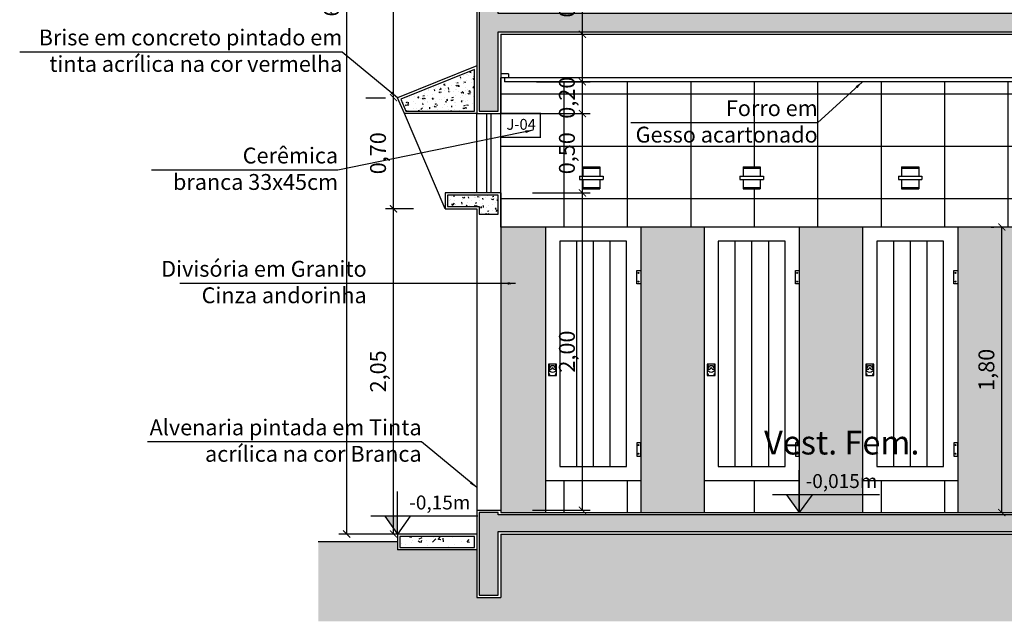
# Model space of a CAD drawing. Units: millimetres. Extents: x -32191 to -30893, y 42429 to 42681.
# Drawn here: x -31750 to -31744, y 42671 to 42675 of the extents above; entities that cross this region are included whole.
import ezdxf

# ---------------------------------------------------------------- set-up
doc = ezdxf.new("R2010")
doc.units = ezdxf.units.MM
doc.header["$LTSCALE"] = 3.5
doc.layers.get('DefPoints').update_dxf_attribs({"color": 31, "lineweight": 20})
for name, color, linetype in [('2- Vista 1', 1, 'Continuous'), ('2- Vista 2', 7, 'Continuous'), ('2- Vista 3', 8, 'Continuous'), ('7- Terreno', 6, 'Continuous'), ('8- Símbolo', 7, 'Continuous'), ('8- Texto', 7, 'Continuous'), ('AR-HTC-PISOS', 254, 'Continuous')]:
    doc.layers.add(name, color=color, linetype=linetype)
doc.styles.add('A16-E50', font='arial.ttf', dxfattribs={"height": 0.08})
doc.styles.add('AREA', font='verdana.ttf', dxfattribs={"height": 0.12})
doc.styles.add('ESC-50-A20', font='arial.ttf', dxfattribs={"height": 0.1})
doc.styles.add('FNDE Texto Cota 0025', font='verdana.ttf', dxfattribs={"height": 0.04})
doc.styles.add('TECHNICBOLD', font='stylu.ttf')
doc.dimstyles.new('1_75', dxfattribs={"dimtxt": 0.1, "dimasz": 0.045, "dimexe": 0.05, "dimexo": 0.2, "dimgap": 0.025, "dimtad": 1, "dimzin": 1, "dimtxsty": 'TECHNICBOLD', "dimblk": 'ARCHTICK', "dimcen": 0.05, "dimclrd": 10, "dimclre": 10, "dimazin": 0, "dimtfac": 1, "dimtmove": 0, "dimatfit": 3, "dimldrblk": 'ARCHTICK', "dimfxl": 0.1, "dimarcsym": 0})
doc.dimstyles.new('FNDE 1-0025', dxfattribs={"dimscale": 5, "dimtxt": 0.04, "dimasz": 0.01, "dimexe": 0.15, "dimexo": 0.15, "dimgap": 0.005, "dimtad": 1, "dimzin": 1, "dimdsep": 46, "dimtxsty": 'FNDE Texto Cota 0025', "dimblk": 'tic', "dimcen": 0.015, "dimdle": 0.15, "dimse1": 1, "dimse2": 1, "dimclrd": 251, "dimclre": 251, "dimclrt": 256, "dimaunit": 1, "dimadec": 3, "dimazin": 0, "dimtfac": 1, "dimtix": 1, "dimtmove": 2, "dimatfit": 3, "dimfxl": 0.15, "dimtvp": 1, "dimtolj": 1, "dimtzin": 0, "dimarcsym": 0})
pattern_1 = [(50, (-380.69308, 142.65877), (0.182184669, -0.01593908554), [0.01905, -0.20955]), (355, (-380.69308, 142.65877), (-0.0352434214, 0.19105684524), [0.01524, -0.1676405842]), (100.4514447, (-380.6779, 142.65744), (0.1469412471, 0.1751177519), [0.0161900088, -0.1780902446]), (46.1842, (-380.69308, 142.70957), (0.2710790409, -0.0420423279), [0.028575, -0.314325]), (96.6355576, (-380.6705, 142.70607), (0.237404134, 0.2474261246), [0.0242850231, -0.2671356082]), (351.1841512, (-380.69308, 142.70957), (0.237404134, 0.2474261246), [0.022859967, -0.2514597319]), (21, (-380.66768, 142.69687), (0.15161439127, -0.1022651982), [0.01905, -0.20955]), (326, (-380.66768, 142.69687), (0.06180202835, 0.1841879661), [0.01524, -0.16764]), (71.451445, (-380.65504, 142.68835), (0.2134164193, 0.0819227689), [0.0161900088, -0.1780899376]), (37.5, (-380.69308, 142.65877), (0.00308860325, 0.08455503887), [0, -0.165608, 0, -0.17018, 0, -0.168275]), (7.5, (-380.69308, 142.65877), (0.06681966251, 0.10018057482), [0, -0.097028, 0, -0.161798, 0, -0.064135]), (327.5, (-380.74972, 142.65877), (0.13559059517, -0.00572874399), [0, -0.0635, 0, -0.19812, 0, -0.26289]), (317.5, (-380.77512, 142.65877), (0.14812918139, 0.02542649103), [0, -0.08255, 0, -0.131572, 0, -0.18669])]
pattern_2 = [(50, (-380.69308, 142.45877), (0.0910923345, -0.00796954277), [0.009525, -0.104775]), (355, (-380.69308, 142.45877), (-0.01762171071, 0.09552842262), [0.00762, -0.08382029209]), (100.4514447, (-380.68549, 142.45811), (0.07347062355, 0.08755887596), [0.0080950044, -0.0890451223]), (46.1842, (-380.69308, 142.48417), (0.13553952045, -0.02102116397), [0.0142875, -0.1571625]), (96.6355576, (-380.68178, 142.48242), (0.11870206703, 0.1237130623), [0.01214251157, -0.13356780408]), (351.18415117, (-380.69308, 142.48417), (0.11870206703, 0.1237130623), [0.01142998354, -0.12572986596]), (21, (-380.68038, 142.47782), (0.07580719563, -0.05113259909), [0.009525, -0.104775]), (326, (-380.68038, 142.47782), (0.03090101417, 0.09209398306), [0.00762, -0.08382]), (71.451445, (-380.67406, 142.47356), (0.10670820964, 0.04096138444), [0.0080950044, -0.0890449688]), (37.5, (-380.693077, 142.458772), (0.001544301625, 0.042277519437), [0, -0.082804, 0, -0.08509, 0, -0.0841375]), (7.5, (-380.693077, 142.45877), (0.033409831255, 0.05009028741), [0, -0.048514, 0, -0.080899, 0, -0.0320675]), (327.5, (-380.721398, 142.458772), (0.067795297583, -0.002864371996), [0, -0.03175, 0, -0.09906, 0, -0.131445]), (317.5, (-380.7341, 142.45877), (0.07406459069, 0.01271324552), [0, -0.041275, 0, -0.065786, 0, -0.093345])]

# ---------------------------------------------------------------- blocks, each defined once
blk = doc.blocks.new('Chuveir-Fr')
at = {"linetype": 'Continuous'}
for p, q in [((-0.0541, 0.14), (-0.0541, 0.08)), ((-0.0541, 0.14), (0.0541, 0.14)), ((-0.0541, 0.13), (0.0541, 0.13)), ((0.0541, 0.14), (0.0541, 0.08)), ((-0.0741, 0.08), (0.0741, 0.08)), ((-0.0741, 0.08), (-0.0741, 0.06)), ((0.0741, 0.08), (0.0741, 0.06)), ((-0.0741, 0.06), (0.0741, 0.06)), ((-0.0541, 0.06), (-0.0541, 0)), ((-0.0541, 0.01), (0.0541, 0.01)), ((-0.0541, 0), (0.0541, 0)), ((0.0541, 0.06), (0.0541, 0))]:
    blk.add_line(p, q, dxfattribs=at)
blk = doc.blocks.new('nivel 02')
blk.add_hatch(color=256).paths.add_polyline_path([(0, 0.1204), (-0.0856, 0.1204), (0, 0)])
for p, q in [((0, 0), (0, 0.2858)), ((0.5386, 0.1204), (-0.18, 0.1204)), ((-0.0856, 0.1204), (0, 0)), ((0.0856, 0.1204), (0, 0))]:
    blk.add_line(p, q)
blk = doc.blocks.new('tic')
at = {"color": 251}
for p, q in [((-1, 0), (1, 0)), ((0, -1), (0, 1))]:
    blk.add_line(p, q, dxfattribs=at)
blk.add_line((-0.6, -0.6), (0.6, 0.6))
blk = doc.blocks.new('_ARCHTICK')
at = {"color": 0, "linetype": 'ByBlock', "const_width": 0.15}
blk.add_lwpolyline([(-0.5, -0.5), (0.5, 0.5)], dxfattribs=at)
blk = doc.blocks.new('*D2467')
at = {"color": 10, "lineweight": -2, "transparency": 16777216}
for p, q in [((-31746.8959, 42673.6957), (-31746.5311, 42673.6957)), ((-31746.5811, 42671.6957), (-31746.5811, 42673.6957)), ((-31746.8959, 42671.6957), (-31746.5311, 42671.6957))]:
    blk.add_line(p, q, dxfattribs=at)
at = {"layer": 'DefPoints', "color": 0, "transparency": 16777216}
for p in [(-31747.0959, 42673.6957), (-31746.5811, 42673.6957), (-31747.0959, 42671.6957)]:
    blk.add_point(p, dxfattribs=at)
at = {"color": 10, "lineweight": -2, "transparency": 16777216, "xscale": 0.045, "yscale": 0.045, "zscale": 0.045}
for p, rotation in [((-31746.5811, 42673.6957), 90), ((-31746.5811, 42671.6957), 270)]:
    blk.add_blockref('_ARCHTICK', p, dxfattribs=dict(at, rotation=rotation))
at = {"color": 0, "transparency": 16777216, "insert": (-31746.6655, 42672.6957), "char_height": 0.1, "attachment_point": 5, "rotation": 90, "style": 'TECHNICBOLD'}
blk.add_mtext('2,00', dxfattribs=at)
blk = doc.blocks.new('*D2468')
at = {"color": 10, "lineweight": -2, "transparency": 16777216}
for p, q in [((-31746.8959, 42674.1957), (-31746.5311, 42674.1957)), ((-31746.5811, 42673.6957), (-31746.5811, 42674.1957)), ((-31746.8959, 42673.6957), (-31746.5311, 42673.6957))]:
    blk.add_line(p, q, dxfattribs=at)
at = {"layer": 'DefPoints', "color": 0, "transparency": 16777216}
for p in [(-31747.0959, 42674.1957), (-31746.5811, 42674.1957), (-31747.0959, 42673.6957)]:
    blk.add_point(p, dxfattribs=at)
at = {"color": 10, "lineweight": -2, "transparency": 16777216, "xscale": 0.045, "yscale": 0.045, "zscale": 0.045}
for p, rotation in [((-31746.5811, 42674.1957), 90), ((-31746.5811, 42673.6957), 270)]:
    blk.add_blockref('_ARCHTICK', p, dxfattribs=dict(at, rotation=rotation))
at = {"color": 0, "transparency": 16777216, "insert": (-31746.6655, 42673.9457), "char_height": 0.1, "attachment_point": 5, "rotation": 90, "style": 'TECHNICBOLD'}
blk.add_mtext('0,50', dxfattribs=at)
blk = doc.blocks.new('*D2469')
at = {"color": 10, "lineweight": -2, "transparency": 16777216}
for p, q in [((-31746.8709, 42674.3957), (-31746.5311, 42674.3957)), ((-31746.5811, 42674.1957), (-31746.5811, 42674.3957)), ((-31746.8959, 42674.1957), (-31746.5311, 42674.1957))]:
    blk.add_line(p, q, dxfattribs=at)
at = {"layer": 'DefPoints', "color": 0, "transparency": 16777216}
for p in [(-31747.0709, 42674.3957), (-31746.5811, 42674.3957), (-31747.0959, 42674.1957)]:
    blk.add_point(p, dxfattribs=at)
at = {"color": 10, "lineweight": -2, "transparency": 16777216, "xscale": 0.045, "yscale": 0.045, "zscale": 0.045}
for p, rotation in [((-31746.5811, 42674.3957), 90), ((-31746.5811, 42674.1957), 270)]:
    blk.add_blockref('_ARCHTICK', p, dxfattribs=dict(at, rotation=rotation))
at = {"color": 0, "transparency": 16777216, "insert": (-31746.6655, 42674.2957), "char_height": 0.1, "attachment_point": 5, "rotation": 90, "style": 'TECHNICBOLD'}
blk.add_mtext('0,20', dxfattribs=at)
blk = doc.blocks.new('*D2470')
at = {"color": 10, "lineweight": -2, "transparency": 16777216}
for p, q in [((-31746.5811, 42674.6957), (-31746.5811, 42675.1264)), ((-31746.8959, 42674.6957), (-31746.5311, 42674.6957)), ((-31746.5811, 42674.3957), (-31746.5811, 42674.6957)), ((-31746.8709, 42674.3957), (-31746.5311, 42674.3957))]:
    blk.add_line(p, q, dxfattribs=at)
at = {"layer": 'DefPoints', "color": 0, "transparency": 16777216}
for p in [(-31747.0959, 42674.6957), (-31746.5811, 42674.6957), (-31747.0709, 42674.3957)]:
    blk.add_point(p, dxfattribs=at)
at = {"color": 10, "lineweight": -2, "transparency": 16777216, "xscale": 0.045, "yscale": 0.045, "zscale": 0.045}
for p, rotation in [((-31746.5811, 42674.6957), 90), ((-31746.5811, 42674.3957), 270)]:
    blk.add_blockref('_ARCHTICK', p, dxfattribs=dict(at, rotation=rotation))
at = {"color": 0, "transparency": 16777216, "insert": (-31746.6655, 42674.9335), "char_height": 0.1, "attachment_point": 5, "rotation": 90, "style": 'TECHNICBOLD'}
blk.add_mtext('0,30', dxfattribs=at)
blk = doc.blocks.new('*D2471')
at = {"color": 10, "lineweight": -2, "transparency": 16777216}
for p, q in [((-31747.6459, 42673.5957), (-31747.8219, 42673.5957)), ((-31747.7719, 42671.5457), (-31747.7719, 42673.5957)), ((-31747.4459, 42671.5457), (-31747.8219, 42671.5457))]:
    blk.add_line(p, q, dxfattribs=at)
at = {"layer": 'DefPoints', "color": 0, "transparency": 16777216}
for p in [(-31747.7719, 42673.5957), (-31747.4459, 42673.5957), (-31747.2459, 42671.5457)]:
    blk.add_point(p, dxfattribs=at)
at = {"color": 10, "lineweight": -2, "transparency": 16777216, "xscale": 0.045, "yscale": 0.045, "zscale": 0.045}
for p, rotation in [((-31747.7719, 42673.5957), 90), ((-31747.7719, 42671.5457), 270)]:
    blk.add_blockref('_ARCHTICK', p, dxfattribs=dict(at, rotation=rotation))
at = {"color": 0, "transparency": 16777216, "insert": (-31747.8563, 42672.5707), "char_height": 0.1, "attachment_point": 5, "rotation": 90, "style": 'TECHNICBOLD'}
blk.add_mtext('2,05', dxfattribs=at)
blk = doc.blocks.new('*D2472')
at = {"color": 10, "lineweight": -2, "transparency": 16777216}
for p, q in [((-31747.6459, 42676.7557), (-31747.8219, 42676.7557)), ((-31747.7719, 42674.2957), (-31747.7719, 42676.7557)), ((-31747.9459, 42674.2957), (-31747.8219, 42674.2957))]:
    blk.add_line(p, q, dxfattribs=at)
at = {"layer": 'DefPoints', "color": 0, "transparency": 16777216}
for p in [(-31747.7719, 42676.7557), (-31747.4459, 42676.7557), (-31747.7459, 42674.2957)]:
    blk.add_point(p, dxfattribs=at)
at = {"color": 10, "lineweight": -2, "transparency": 16777216, "xscale": 0.045, "yscale": 0.045, "zscale": 0.045}
for p, rotation in [((-31747.7719, 42676.7557), 90), ((-31747.7719, 42674.2957), 270)]:
    blk.add_blockref('_ARCHTICK', p, dxfattribs=dict(at, rotation=rotation))
at = {"color": 0, "transparency": 16777216, "insert": (-31747.8559, 42675.5257), "char_height": 0.1, "attachment_point": 5, "rotation": 90, "style": 'TECHNICBOLD'}
blk.add_mtext('2,46', dxfattribs=at)
blk = doc.blocks.new('*D2475')
at = {"color": 10, "lineweight": -2, "transparency": 16777216}
for p, q in [((-31747.9459, 42674.2957), (-31747.8219, 42674.2957)), ((-31747.7719, 42673.5957), (-31747.7719, 42674.2957)), ((-31747.6459, 42673.5957), (-31747.8219, 42673.5957))]:
    blk.add_line(p, q, dxfattribs=at)
at = {"layer": 'DefPoints', "color": 0, "transparency": 16777216}
for p in [(-31747.7719, 42674.2957), (-31747.7459, 42674.2957), (-31747.4459, 42673.5957)]:
    blk.add_point(p, dxfattribs=at)
at = {"color": 10, "lineweight": -2, "transparency": 16777216, "xscale": 0.045, "yscale": 0.045, "zscale": 0.045}
for p, rotation in [((-31747.7719, 42674.2957), 90), ((-31747.7719, 42673.5957), 270)]:
    blk.add_blockref('_ARCHTICK', p, dxfattribs=dict(at, rotation=rotation))
at = {"color": 0, "transparency": 16777216, "insert": (-31747.8563, 42673.9457), "char_height": 0.1, "attachment_point": 5, "rotation": 90, "style": 'TECHNICBOLD'}
blk.add_mtext('0,70', dxfattribs=at)
blk = doc.blocks.new('*D2476')
at = {"color": 10, "lineweight": -2, "transparency": 16777216}
for p, q in [((-31747.4459, 42678.0057), (-31748.1168, 42678.0057)), ((-31748.0668, 42671.5457), (-31748.0668, 42678.0057)), ((-31747.4459, 42671.5457), (-31748.1168, 42671.5457))]:
    blk.add_line(p, q, dxfattribs=at)
at = {"layer": 'DefPoints', "color": 0, "transparency": 16777216}
for p in [(-31748.0668, 42678.0057), (-31747.2459, 42678.0057), (-31747.2459, 42671.5457)]:
    blk.add_point(p, dxfattribs=at)
at = {"color": 10, "lineweight": -2, "transparency": 16777216, "xscale": 0.045, "yscale": 0.045, "zscale": 0.045}
for p, rotation in [((-31748.0668, 42678.0057), 90), ((-31748.0668, 42671.5457), 270)]:
    blk.add_blockref('_ARCHTICK', p, dxfattribs=dict(at, rotation=rotation))
at = {"color": 0, "transparency": 16777216, "insert": (-31748.1508, 42674.9392), "char_height": 0.1, "attachment_point": 5, "rotation": 90, "style": 'TECHNICBOLD'}
blk.add_mtext('6,46', dxfattribs=at)
blk = doc.blocks.new('*D2477')
at = {"color": 10, "lineweight": -2, "transparency": 16777216}
for p, q in [((-31744.0041, 42673.4807), (-31743.9864, 42673.4807)), ((-31743.9364, 42671.6807), (-31743.9364, 42673.4807)), ((-31744.0041, 42671.6807), (-31743.9864, 42671.6807))]:
    blk.add_line(p, q, dxfattribs=at)
at = {"layer": 'DefPoints', "color": 0, "transparency": 16777216}
for p in [(-31743.9364, 42673.4807), (-31743.8041, 42673.4807), (-31743.8041, 42671.6807)]:
    blk.add_point(p, dxfattribs=at)
at = {"color": 10, "lineweight": -2, "transparency": 16777216, "xscale": 0.045, "yscale": 0.045, "zscale": 0.045}
for p, rotation in [((-31743.9364, 42673.4807), 90), ((-31743.9364, 42671.6807), 270)]:
    blk.add_blockref('_ARCHTICK', p, dxfattribs=dict(at, rotation=rotation))
at = {"color": 0, "transparency": 16777216, "insert": (-31744.0208, 42672.5807), "char_height": 0.1, "attachment_point": 5, "rotation": 90, "style": 'TECHNICBOLD'}
blk.add_mtext('1,80', dxfattribs=at)

msp = doc.modelspace()

# ---------------------------------------------------------------- hatches: boundary and pattern name
at = {"layer": '2- Vista 3'}
h = msp.add_hatch(dxfattribs=at)
h.set_pattern_fill('AR-CONC', color=256, scale=0.001)
h.set_pattern_definition(pattern_1)
h.paths.add_polyline_path([(-31740.6109, 42674.8407), (-31743.0809, 42674.8407), (-31743.0809, 42674.8257), (-31747.1109, 42674.8257), (-31747.1109, 42674.8407), (-31747.2309, 42674.8407), (-31747.2309, 42674.2107), (-31747.1109, 42674.2107), (-31747.1109, 42674.7107), (-31743.0809, 42674.7107), (-31743.0809, 42674.4107), (-31742.9609, 42674.4107), (-31742.9609, 42674.7107), (-31740.7309, 42674.7107), (-31740.7309, 42674.2107), (-31740.6109, 42674.2107)])
h = msp.add_hatch(dxfattribs=at)
h.set_pattern_fill('AR-CONC', color=256, scale=0.0005)
h.set_pattern_definition(pattern_2)
h.paths.add_polyline_path([(-31747.2609, 42674.4735), (-31747.726, 42674.2875), (-31747.6931, 42674.2107), (-31747.2609, 42674.2107)])
h = msp.add_hatch(dxfattribs=at)
h.set_pattern_fill('AR-CONC', color=256, scale=0.0005)
h.set_pattern_definition(pattern_2)
h.paths.add_polyline_path([(-31747.1109, 42673.6807), (-31747.4309, 42673.6807), (-31747.4309, 42673.6107), (-31747.2309, 42673.6107), (-31747.2309, 42673.5607), (-31747.1109, 42673.5607)])
h = msp.add_hatch(dxfattribs=at)
h.set_pattern_fill('AR-SAND', color=256, scale=0.001, angle=90, style=0)
h.set_pattern_definition([(127.5, (-31634.65753, 42688.353234), (-0.048941324, -0.001600031), [0, -0.038608, 0, -0.04318, 0, -0.041275]), (97.5, (-31634.65753, 42688.353234), (-0.07168251, 0.04495233), [0, -0.020828, 0, -0.034798, 0, -0.013335]), (57.5, (-31634.65753, 42688.32199), (-0.000143718, 0.079099237), [0, -0.0127, 0, -0.04572, 0, -0.05969]), (47.5, (-31634.65753, 42688.32199), (-0.022292932, 0.076355645), [0, -0.00635, 0, -0.029972, 0, -0.03429])])
h.paths.add_polyline_path([(-31747.0959, 42673.4807), (-31746.8141, 42673.4807), (-31746.8141, 42671.6807), (-31747.0959, 42671.6807)])
h.paths.add_polyline_path([(-31746.2133, 42673.122), (-31746.2133, 42673.2057), (-31746.2134, 42673.4807), (-31745.8141, 42673.4807), (-31745.8141, 42671.6807), (-31746.2134, 42671.6807), (-31746.2134, 42672.037), (-31746.2133, 42672.037), (-31746.2133, 42672.1207), (-31746.2133, 42673.122)])
h.paths.add_polyline_path([(-31745.2133, 42673.122), (-31745.2133, 42673.2057), (-31745.2134, 42673.4807), (-31744.8141, 42673.4807), (-31744.8141, 42671.6807), (-31745.2134, 42671.6807), (-31745.2134, 42672.037), (-31745.2133, 42672.037), (-31745.2133, 42672.1207), (-31745.2133, 42673.122)])
h.paths.add_polyline_path([(-31744.2133, 42673.122), (-31744.2133, 42673.2057), (-31744.2134, 42673.4807), (-31743.8041, 42673.4807), (-31743.8041, 42671.6807), (-31744.2134, 42671.6807), (-31744.2134, 42672.037), (-31744.2133, 42672.037), (-31744.2133, 42672.1207), (-31744.2133, 42673.122)])
h.paths.add_polyline_path([(-31743.2033, 42673.2057), (-31743.2034, 42673.4807), (-31743.0959, 42673.4807), (-31743.0959, 42673.0002), (-31743.2034, 42673.0002), (-31743.2034, 42673.122), (-31743.2033, 42673.122)])
h.paths.add_polyline_path([(-31743.0959, 42673.0002), (-31743.0959, 42672.0711), (-31743.2033, 42672.0711), (-31743.2033, 42672.1207), (-31743.2033, 42673.0002)])
h.paths.add_polyline_path([(-31743.2034, 42672.037), (-31743.2033, 42672.037), (-31743.2033, 42672.0711), (-31743.0959, 42672.0711), (-31743.0959, 42671.6807), (-31743.2034, 42671.6807)])
h = msp.add_hatch(dxfattribs=at)
h.set_pattern_fill('AR-CONC', color=256, scale=0.001)
h.set_pattern_definition(pattern_1)
h.paths.add_polyline_path([(-31742.9609, 42671.5607), (-31740.7309, 42671.5607), (-31740.7309, 42671.1607), (-31740.6109, 42671.1607), (-31740.6109, 42671.6807), (-31743.0809, 42671.6807), (-31743.0809, 42671.6657), (-31747.1109, 42671.6657), (-31747.1109, 42671.6807), (-31747.2309, 42671.6807), (-31747.2309, 42671.1607), (-31747.1109, 42671.1607), (-31747.1109, 42671.5607), (-31743.0809, 42671.5607), (-31743.0809, 42671.1607), (-31742.9609, 42671.1607)])
h = msp.add_hatch(dxfattribs=at)
h.set_pattern_fill('EARTH', color=256, scale=0.025, angle=45)
h.set_pattern_definition([(45, (-380.69308, 142.65877), (1e-17, 0.22450640303), [0.15875, -0.15875]), (45, (-380.73517, 142.70087), (1e-17, 0.22450640303), [0.15875, -0.15875]), (45, (-380.77727, 142.74296), (1e-17, 0.22450640303), [0.15875, -0.15875]), (135, (-380.77727, 142.77103), (-0.22450640303, 1e-17), [0.15875, -0.15875]), (135, (-380.73517, 142.81312), (-0.22450640303, 1e-17), [0.15875, -0.15875]), (135, (-380.69308, 142.85521), (-0.22450640303, 1e-17), [0.15875, -0.15875])])
h.paths.add_polyline_path([(-31715.4959, 42671.5457), (-31716.5459, 42671.5457), (-31716.5459, 42671.2457), (-31716.6959, 42671.2457), (-31716.6959, 42671.5576), (-31717.1534, 42671.5957), (-31740.5959, 42671.5957), (-31740.5959, 42671.1457), (-31740.7459, 42671.1457), (-31740.7459, 42671.5457), (-31742.9459, 42671.5457), (-31742.9459, 42671.1457), (-31743.0959, 42671.1457), (-31743.0959, 42671.5457), (-31747.0959, 42671.5457), (-31747.0959, 42671.1457), (-31747.2459, 42671.1457), (-31747.2459, 42671.4457), (-31747.7459, 42671.4457), (-31747.7459, 42671.4957), (-31748.2459, 42671.4957), (-31748.2459, 42670.9957), (-31701.4709, 42670.9957), (-31701.4709, 42671.4157), (-31701.5709, 42671.4157), (-31701.5659, 42671.3659), (-31701.7709, 42671.3454), (-31701.7709, 42671.2957), (-31701.9209, 42671.2957), (-31701.9209, 42671.4456), (-31705.3264, 42671.5956), (-31705.3264, 42671.1457), (-31705.4764, 42671.1457), (-31705.4764, 42671.5457), (-31712.9959, 42671.5457), (-31712.9959, 42671.1457), (-31713.1459, 42671.1457), (-31713.1459, 42671.5457), (-31715.3459, 42671.5457), (-31715.3459, 42671.1457), (-31715.4959, 42671.1457)])
h = msp.add_hatch(dxfattribs=at)
h.set_pattern_fill('AR-CONC', color=256, scale=0.001)
h.set_pattern_definition([(50, (-530.69308, 142.65877), (0.182184669, -0.01593908554), [0.01905, -0.20955]), (355, (-530.69308, 142.65877), (-0.0352434214, 0.19105684524), [0.01524, -0.1676405842]), (100.4514447, (-530.6779, 142.65744), (0.1469412471, 0.1751177519), [0.0161900088, -0.1780902446]), (46.1842, (-530.69308, 142.70957), (0.2710790409, -0.0420423279), [0.028575, -0.314325]), (96.6355576, (-530.6705, 142.70607), (0.237404134, 0.2474261246), [0.0242850231, -0.2671356082]), (351.1841512, (-530.69308, 142.70957), (0.237404134, 0.2474261246), [0.022859967, -0.2514597319]), (21, (-530.66768, 142.69687), (0.15161439127, -0.1022651982), [0.01905, -0.20955]), (326, (-530.66768, 142.69687), (0.06180202835, 0.1841879661), [0.01524, -0.16764]), (71.451445, (-530.65504, 142.68835), (0.2134164193, 0.0819227689), [0.0161900088, -0.1780899376]), (37.5, (-530.69308, 142.65877), (0.00308860325, 0.08455503887), [0, -0.165608, 0, -0.17018, 0, -0.168275]), (7.5, (-530.69308, 142.65877), (0.06681966251, 0.10018057482), [0, -0.097028, 0, -0.161798, 0, -0.064135]), (327.5, (-530.74972, 142.65877), (0.13559059517, -0.00572874399), [0, -0.0635, 0, -0.19812, 0, -0.26289]), (317.5, (-530.77512, 142.65877), (0.14812918139, 0.02542649103), [0, -0.08255, 0, -0.131572, 0, -0.18669])])
h.paths.add_polyline_path([(-31747.2609, 42671.5307), (-31747.7309, 42671.5307), (-31747.7309, 42671.4607), (-31747.2609, 42671.4607)])
at = {"layer": 'AR-HTC-PISOS'}
h = msp.add_hatch(dxfattribs=at)
h.set_pattern_fill('_USER', color=252, scale=0.33, style=0, pattern_type=0)
h.set_pattern_definition([(0, (-31743.09586, 42671.68067), (0, 0.33), [])])
h.paths.add_polyline_path([(-31747.0709, 42674.3957), (-31747.0709, 42674.4207), (-31747.0959, 42674.4207), (-31747.0959, 42674.1957), (-31747.0959, 42673.6957), (-31747.0959, 42673.4807), (-31743.0959, 42673.4807), (-31743.0959, 42674.4207), (-31743.1209, 42674.4207), (-31743.1209, 42674.3957)])
h.paths.add_polyline_path([(-31744.46, 42673.8607), (-31744.46, 42673.8007), (-31744.44, 42673.8007), (-31744.44, 42673.7807), (-31744.46, 42673.7807), (-31744.46, 42673.7207), (-31744.5682, 42673.7207), (-31744.5682, 42673.7807), (-31744.5882, 42673.7807), (-31744.5882, 42673.8007), (-31744.5682, 42673.8007), (-31744.5682, 42673.8607)], flags=16)
h.paths.add_polyline_path([(-31743.5682, 42673.8607), (-31743.46, 42673.8607), (-31743.46, 42673.8007), (-31743.44, 42673.8007), (-31743.44, 42673.7807), (-31743.46, 42673.7807), (-31743.46, 42673.7207), (-31743.5682, 42673.7207), (-31743.5682, 42673.7807), (-31743.5882, 42673.7807), (-31743.5882, 42673.8007), (-31743.5682, 42673.8007)], flags=16)
h.paths.add_polyline_path([(-31745.44, 42673.8007), (-31745.44, 42673.7807), (-31745.46, 42673.7807), (-31745.46, 42673.7207), (-31745.5682, 42673.7207), (-31745.5682, 42673.7807), (-31745.5882, 42673.7807), (-31745.5882, 42673.8007), (-31745.5682, 42673.8007), (-31745.5682, 42673.8607), (-31745.46, 42673.8607), (-31745.46, 42673.8007)], flags=16)
h.paths.add_polyline_path([(-31746.45, 42673.8007), (-31746.45, 42673.7807), (-31746.47, 42673.7807), (-31746.47, 42673.7207), (-31746.5782, 42673.7207), (-31746.5782, 42673.7807), (-31746.5982, 42673.7807), (-31746.5982, 42673.8007), (-31746.5782, 42673.8007), (-31746.5782, 42673.8607), (-31746.47, 42673.8607), (-31746.47, 42673.8007)], flags=16)
h.paths.add_polyline_path([(-31746.2134, 42671.6807), (-31746.2134, 42671.8807), (-31746.8141, 42671.8807), (-31746.8141, 42671.6807)])
h.paths.add_polyline_path([(-31745.2134, 42671.6807), (-31745.2134, 42671.8807), (-31745.8141, 42671.8807), (-31745.8141, 42671.6807)])
h.paths.add_polyline_path([(-31744.2134, 42671.6807), (-31744.2134, 42671.8807), (-31744.8141, 42671.8807), (-31744.8141, 42671.6807)])
h.paths.add_polyline_path([(-31743.8041, 42671.8807), (-31743.8041, 42671.6807), (-31743.2034, 42671.6807), (-31743.2034, 42671.8807)])
h = msp.add_hatch(dxfattribs=at)
h.set_pattern_fill('_USER', color=252, scale=0.4, angle=90, style=0, pattern_type=0)
h.set_pattern_definition([(90, (-31743.09586, 42671.68067), (-0.4, 2e-17), [])])
h.paths.add_polyline_path([(-31747.0709, 42674.3957), (-31747.0709, 42674.4207), (-31747.0959, 42674.4207), (-31747.0959, 42674.1957), (-31747.0959, 42673.6957), (-31747.0959, 42673.4807), (-31743.0959, 42673.4807), (-31743.0959, 42674.4207), (-31743.1209, 42674.4207), (-31743.1209, 42674.3957)])
h.paths.add_polyline_path([(-31744.46, 42673.8607), (-31744.46, 42673.8007), (-31744.44, 42673.8007), (-31744.44, 42673.7807), (-31744.46, 42673.7807), (-31744.46, 42673.7207), (-31744.5682, 42673.7207), (-31744.5682, 42673.7807), (-31744.5882, 42673.7807), (-31744.5882, 42673.8007), (-31744.5682, 42673.8007), (-31744.5682, 42673.8607)], flags=16)
h.paths.add_polyline_path([(-31743.5682, 42673.8607), (-31743.46, 42673.8607), (-31743.46, 42673.8007), (-31743.44, 42673.8007), (-31743.44, 42673.7807), (-31743.46, 42673.7807), (-31743.46, 42673.7207), (-31743.5682, 42673.7207), (-31743.5682, 42673.7807), (-31743.5882, 42673.7807), (-31743.5882, 42673.8007), (-31743.5682, 42673.8007)], flags=16)
h.paths.add_polyline_path([(-31745.44, 42673.8007), (-31745.44, 42673.7807), (-31745.46, 42673.7807), (-31745.46, 42673.7207), (-31745.5682, 42673.7207), (-31745.5682, 42673.7807), (-31745.5882, 42673.7807), (-31745.5882, 42673.8007), (-31745.5682, 42673.8007), (-31745.5682, 42673.8607), (-31745.46, 42673.8607), (-31745.46, 42673.8007)], flags=16)
h.paths.add_polyline_path([(-31746.45, 42673.8007), (-31746.45, 42673.7807), (-31746.47, 42673.7807), (-31746.47, 42673.7207), (-31746.5782, 42673.7207), (-31746.5782, 42673.7807), (-31746.5982, 42673.7807), (-31746.5982, 42673.8007), (-31746.5782, 42673.8007), (-31746.5782, 42673.8607), (-31746.47, 42673.8607), (-31746.47, 42673.8007)], flags=16)
h.paths.add_polyline_path([(-31746.2134, 42671.6807), (-31746.2134, 42671.8807), (-31746.8141, 42671.8807), (-31746.8141, 42671.6807)])
h.paths.add_polyline_path([(-31745.2134, 42671.6807), (-31745.2134, 42671.8807), (-31745.8141, 42671.8807), (-31745.8141, 42671.6807)])
h.paths.add_polyline_path([(-31744.2134, 42671.6807), (-31744.2134, 42671.8807), (-31744.8141, 42671.8807), (-31744.8141, 42671.6807)])
h.paths.add_polyline_path([(-31743.8041, 42671.8807), (-31743.8041, 42671.6807), (-31743.2034, 42671.6807), (-31743.2034, 42671.8807)])

# ---------------------------------------------------------------- linework, layer by layer
at = {"const_width": 0.01}
msp.add_lwpolyline([(-31747.0959, 42674.0457), (-31746.8459, 42674.0457), (-31746.8459, 42674.1957), (-31747.0959, 42674.1957)], close=True, dxfattribs=at)
at = {"layer": '2- Vista 1'}
for p, q in [((-31747.2459, 42676.7557), (-31747.2459, 42674.1957)), ((-31747.0959, 42674.6957), (-31743.0959, 42674.6957)), ((-31747.0959, 42674.6957), (-31747.0959, 42674.1957)), ((-31747.2459, 42674.4957), (-31747.7459, 42674.2957)), ((-31747.0709, 42674.4207), (-31747.0709, 42674.3957)), ((-31743.1209, 42674.3957), (-31747.0709, 42674.3957)), ((-31747.703, 42674.1957), (-31747.7459, 42674.2957)), ((-31747.2459, 42674.1957), (-31747.703, 42674.1957)), ((-31747.2459, 42674.1957), (-31747.0959, 42674.1957)), ((-31747.0959, 42673.6957), (-31747.4459, 42673.6957)), ((-31747.4459, 42673.6957), (-31747.4459, 42673.5957)), ((-31747.0959, 42673.6957), (-31747.0959, 42671.6807)), ((-31747.4459, 42673.5957), (-31747.2459, 42673.5957)), ((-31747.2459, 42673.5957), (-31747.2459, 42671.1457)), ((-31747.2459, 42671.6957), (-31747.0959, 42671.6957)), ((-31747.0959, 42671.6807), (-31743.0959, 42671.6807)), ((-31747.7459, 42671.5457), (-31747.7459, 42671.4457)), ((-31747.2459, 42671.5457), (-31747.7459, 42671.5457)), ((-31747.0959, 42671.5457), (-31743.0959, 42671.5457)), ((-31747.0959, 42671.5457), (-31747.0959, 42671.1457)), ((-31747.2459, 42671.4457), (-31747.7459, 42671.4457)), ((-31747.2459, 42671.1457), (-31747.0959, 42671.1457))]:
    msp.add_line(p, q, dxfattribs=at)
at = {"layer": '2- Vista 2'}
for p, q in [((-31747.0459, 42674.4457), (-31747.0959, 42674.4457)), ((-31747.0459, 42674.4457), (-31747.0459, 42674.4207)), ((-31747.0459, 42674.4207), (-31747.0959, 42674.4207)), ((-31743.0959, 42674.4207), (-31747.0459, 42674.4207)), ((-31743.0959, 42673.4807), (-31747.0959, 42673.4807)), ((-31746.8141, 42673.4807), (-31746.8141, 42671.6807)), ((-31746.2134, 42673.4807), (-31746.2134, 42671.6807)), ((-31745.8141, 42673.4807), (-31745.8141, 42671.6807)), ((-31745.2134, 42673.4807), (-31745.2134, 42671.6807)), ((-31744.8141, 42673.4807), (-31744.8141, 42671.6807)), ((-31744.2134, 42673.4807), (-31744.2134, 42671.6807)), ((-31746.7897, 42672.5857), (-31746.7756, 42672.5857)), ((-31746.7858, 42672.6088), (-31746.7881, 42672.6088)), ((-31746.7858, 42672.6086), (-31746.7881, 42672.6086)), ((-31746.7623, 42672.5857), (-31746.7481, 42672.5857)), ((-31746.7521, 42672.6088), (-31746.7498, 42672.6088)), ((-31746.7521, 42672.6086), (-31746.7498, 42672.6086)), ((-31745.7897, 42672.5857), (-31745.7756, 42672.5857)), ((-31745.7858, 42672.6088), (-31745.7881, 42672.6088)), ((-31745.7858, 42672.6086), (-31745.7881, 42672.6086)), ((-31745.7623, 42672.5857), (-31745.7481, 42672.5857)), ((-31745.7521, 42672.6088), (-31745.7498, 42672.6088)), ((-31745.7521, 42672.6086), (-31745.7498, 42672.6086)), ((-31744.7897, 42672.5857), (-31744.7756, 42672.5857)), ((-31744.7858, 42672.6088), (-31744.7881, 42672.6088)), ((-31744.7858, 42672.6086), (-31744.7881, 42672.6086)), ((-31744.7623, 42672.5857), (-31744.7481, 42672.5857)), ((-31744.7521, 42672.6088), (-31744.7498, 42672.6088)), ((-31744.7521, 42672.6086), (-31744.7498, 42672.6086)), ((-31746.7858, 42672.5528), (-31746.7881, 42672.5528)), ((-31746.7858, 42672.5526), (-31746.7881, 42672.5526)), ((-31746.7521, 42672.5528), (-31746.7498, 42672.5528)), ((-31746.7521, 42672.5526), (-31746.7498, 42672.5526)), ((-31745.7858, 42672.5528), (-31745.7881, 42672.5528)), ((-31745.7858, 42672.5526), (-31745.7881, 42672.5526)), ((-31745.7521, 42672.5528), (-31745.7498, 42672.5528)), ((-31745.7521, 42672.5526), (-31745.7498, 42672.5526)), ((-31744.7858, 42672.5528), (-31744.7881, 42672.5528)), ((-31744.7858, 42672.5526), (-31744.7881, 42672.5526)), ((-31744.7521, 42672.5528), (-31744.7498, 42672.5528)), ((-31744.7521, 42672.5526), (-31744.7498, 42672.5526)), ((-31746.2134, 42671.8807), (-31746.8141, 42671.8807)), ((-31745.2134, 42671.8807), (-31745.8141, 42671.8807)), ((-31744.2134, 42671.8807), (-31744.8141, 42671.8807))]:
    msp.add_line(p, q, dxfattribs=at)
for points in [[(-31747.1834, 42674.1957), (-31747.1584, 42674.1957), (-31747.1584, 42673.6957), (-31747.1834, 42673.6957)], [(-31746.7241, 42673.3907), (-31746.7241, 42671.9707), (-31746.3034, 42671.9707), (-31746.3034, 42673.3907)], [(-31745.7241, 42673.3907), (-31745.7241, 42671.9707), (-31745.3034, 42671.9707), (-31745.3034, 42673.3907)], [(-31744.7241, 42673.3907), (-31744.7241, 42671.9707), (-31744.3034, 42671.9707), (-31744.3034, 42673.3907)], [(-31746.7939, 42672.5457), (-31746.7439, 42672.5457), (-31746.7439, 42672.6157), (-31746.7939, 42672.6157)], [(-31745.7939, 42672.5457), (-31745.7439, 42672.5457), (-31745.7439, 42672.6157), (-31745.7939, 42672.6157)], [(-31744.7939, 42672.5457), (-31744.7439, 42672.5457), (-31744.7439, 42672.6157), (-31744.7939, 42672.6157)]]:
    msp.add_lwpolyline(points, close=True, dxfattribs=at)
at = {"layer": '2- Vista 2', "elevation": -0.0116}
for points in [[(-31746.2381, 42673.2057), (-31746.2133, 42673.2057), (-31746.2133, 42673.122), (-31746.2381, 42673.122)], [(-31745.2381, 42673.2057), (-31745.2133, 42673.2057), (-31745.2133, 42673.122), (-31745.2381, 42673.122)], [(-31744.2381, 42673.2057), (-31744.2133, 42673.2057), (-31744.2133, 42673.122), (-31744.2381, 42673.122)], [(-31746.2381, 42672.037), (-31746.2133, 42672.037), (-31746.2133, 42672.1207), (-31746.2381, 42672.1207)], [(-31745.2381, 42672.037), (-31745.2133, 42672.037), (-31745.2133, 42672.1207), (-31745.2381, 42672.1207)], [(-31744.2381, 42672.037), (-31744.2133, 42672.037), (-31744.2133, 42672.1207), (-31744.2381, 42672.1207)]]:
    msp.add_lwpolyline(points, close=True, dxfattribs=at)
at = {"layer": '2- Vista 2'}
for centre, radius in [((-31746.2276, 42673.1912, -0.0116), 0.00297), ((-31745.2276, 42673.1912, -0.0116), 0.00297), ((-31744.2276, 42673.1912, -0.0116), 0.00297), ((-31746.2276, 42673.1365, -0.0116), 0.00297), ((-31745.2276, 42673.1365, -0.0116), 0.00297), ((-31744.2276, 42673.1365, -0.0116), 0.00297), ((-31746.7689, 42672.5857), 0.022), ((-31745.7689, 42672.5857), 0.022), ((-31744.7689, 42672.5857), 0.022), ((-31746.2276, 42672.1062, -0.0116), 0.00297), ((-31745.2276, 42672.1062, -0.0116), 0.00297), ((-31744.2276, 42672.1062, -0.0116), 0.00297), ((-31746.2276, 42672.0515, -0.0116), 0.00297), ((-31745.2276, 42672.0515, -0.0116), 0.00297), ((-31744.2276, 42672.0515, -0.0116), 0.00297)]:
    msp.add_circle(centre, radius, dxfattribs=at)
for centre, radius, start, end in [((-31746.7689, 42672.5857), 0.0208, 0, 180), ((-31746.7869, 42672.6087), 0.00112, 5.06718, 174.93282), ((-31746.7869, 42672.6087), 0.00112, 184.60465, 355.39535), ((-31746.7689, 42672.5857), 0.00667, 0, 180), ((-31746.7509, 42672.6087), 0.00112, 5.06718, 174.93282), ((-31746.7509, 42672.6087), 0.00112, 184.60465, 355.39535), ((-31745.7689, 42672.5857), 0.0208, 0, 180), ((-31745.7869, 42672.6087), 0.00112, 5.06718, 174.93282), ((-31745.7869, 42672.6087), 0.00112, 184.60465, 355.39535), ((-31745.7689, 42672.5857), 0.00667, 0, 180), ((-31745.7509, 42672.6087), 0.00112, 5.06718, 174.93282), ((-31745.7509, 42672.6087), 0.00112, 184.60465, 355.39535), ((-31744.7689, 42672.5857), 0.0208, 0, 180), ((-31744.7869, 42672.6087), 0.00112, 5.06718, 174.93282), ((-31744.7869, 42672.6087), 0.00112, 184.60465, 355.39535), ((-31744.7689, 42672.5857), 0.00667, 0, 180), ((-31744.7509, 42672.6087), 0.00112, 5.06718, 174.93282), ((-31744.7509, 42672.6087), 0.00112, 184.60465, 355.39535), ((-31746.7869, 42672.5527), 0.00112, 4.60465, 175.39535), ((-31746.7869, 42672.5527), 0.00112, 185.06718, 354.93282), ((-31746.7509, 42672.5527), 0.00112, 4.60465, 175.39535), ((-31746.7509, 42672.5527), 0.00112, 185.06718, 354.93282), ((-31745.7869, 42672.5527), 0.00112, 4.60465, 175.39535), ((-31745.7869, 42672.5527), 0.00112, 185.06718, 354.93282), ((-31745.7509, 42672.5527), 0.00112, 4.60465, 175.39535), ((-31745.7509, 42672.5527), 0.00112, 185.06718, 354.93282), ((-31744.7869, 42672.5527), 0.00112, 4.60465, 175.39535), ((-31744.7869, 42672.5527), 0.00112, 185.06718, 354.93282), ((-31744.7509, 42672.5527), 0.00112, 4.60465, 175.39535), ((-31744.7509, 42672.5527), 0.00112, 185.06718, 354.93282)]:
    msp.add_arc(centre, radius, start, end, dxfattribs=at)
at = {"layer": '2- Vista 3'}
for p, q in [((-31747.4459, 42673.5957), (-31747.703, 42674.1957)), ((-31747.2459, 42673.6957), (-31747.2459, 42674.1957)), ((-31747.0959, 42673.6957), (-31747.0959, 42674.1957)), ((-31746.6189, 42673.3907), (-31746.6189, 42671.9707)), ((-31746.5137, 42673.3907), (-31746.5137, 42671.9707)), ((-31746.4085, 42673.3907), (-31746.4085, 42671.9707)), ((-31745.6189, 42673.3907), (-31745.6189, 42671.9707)), ((-31745.5137, 42673.3907), (-31745.5137, 42671.9707)), ((-31745.4085, 42673.3907), (-31745.4085, 42671.9707)), ((-31744.6189, 42673.3907), (-31744.6189, 42671.9707)), ((-31744.5137, 42673.3907), (-31744.5137, 42671.9707)), ((-31744.4085, 42673.3907), (-31744.4085, 42671.9707))]:
    msp.add_line(p, q, dxfattribs=at)
for points in [[(-31740.6109, 42674.8407), (-31743.0809, 42674.8407), (-31743.0809, 42674.8257), (-31747.1109, 42674.8257), (-31747.1109, 42674.8407), (-31747.2309, 42674.8407), (-31747.2309, 42674.2107), (-31747.1109, 42674.2107), (-31747.1109, 42674.7107), (-31743.0809, 42674.7107), (-31743.0809, 42674.4107), (-31742.9609, 42674.4107), (-31742.9609, 42674.7107), (-31740.7309, 42674.7107), (-31740.7309, 42674.2107), (-31740.6109, 42674.2107)], [(-31747.2609, 42674.4735), (-31747.726, 42674.2875), (-31747.6931, 42674.2107), (-31747.2609, 42674.2107)], [(-31747.1109, 42673.6807), (-31747.4309, 42673.6807), (-31747.4309, 42673.6107), (-31747.2309, 42673.6107), (-31747.2309, 42673.5607), (-31747.1109, 42673.5607)], [(-31742.9609, 42671.5607), (-31740.7309, 42671.5607), (-31740.7309, 42671.1607), (-31740.6109, 42671.1607), (-31740.6109, 42671.6807), (-31743.0809, 42671.6807), (-31743.0809, 42671.6657), (-31747.1109, 42671.6657), (-31747.1109, 42671.6807), (-31747.2309, 42671.6807), (-31747.2309, 42671.1607), (-31747.1109, 42671.1607), (-31747.1109, 42671.5607), (-31743.0809, 42671.5607), (-31743.0809, 42671.1607), (-31742.9609, 42671.1607)], [(-31747.2609, 42671.5307), (-31747.7309, 42671.5307), (-31747.7309, 42671.4607), (-31747.2609, 42671.4607)]]:
    msp.add_lwpolyline(points, close=True, dxfattribs=at)
at = {"layer": '7- Terreno'}
msp.add_line((-31747.7459, 42671.4957), (-31748.2459, 42671.4957), dxfattribs=at)

# ---------------------------------------------------------------- block references
at = {"layer": '2- Vista 3'}
for p in [(-31746.5241, 42673.7207), (-31745.5141, 42673.7207), (-31744.5141, 42673.7207)]:
    msp.add_blockref('Chuveir-Fr', p, dxfattribs=at)
at = {"layer": '8- Símbolo', "xscale": 0.9375, "yscale": 0.9375, "zscale": 0.9375}
for p in [(-31745.2134, 42671.6807), (-31747.7459, 42671.5457)]:
    msp.add_blockref('nivel 02', p, dxfattribs=at)

# ---------------------------------------------------------------- texts
at = {"layer": '8- Símbolo', "char_height": 0.087891, "width": 0.969426, "attachment_point": 2, "style": 'AREA'}
for s, insert in [('{\\fStylus BT|b1|i0|c0|p34; -0,015m}', (-31744.9605, 42671.9235)), ('{\\fStylus BT|b1|i0|c0|p34; -0,15m}', (-31747.493, 42671.7885))]:
    msp.add_mtext(s, dxfattribs=dict(at, insert=insert))
at = {"layer": '8- Texto', "char_height": 0.1, "attachment_point": 3, "style": 'ESC-50-A20'}
for s, insert, width in [('\\A1;Brise em concreto pintado em tinta acrílica na cor vermelha', (-31748.0945, 42674.7254), 2.033852), ('\\A1;Forro em\\PGesso acartonado', (-31745.0973, 42674.2797), 2.719633), ('\\A1;Cerêmica \\Pbranca 33x45cm', (-31748.1209, 42673.9813), 2.719633), ('\\A1;Divisória em Granito\\PCinza andorinha', (-31747.9407, 42673.2672), 2.719633), ('\\A1;Alvenaria pintada em Tinta acrílica na cor Branca', (-31747.5945, 42672.2679), 1.779199)]:
    msp.add_mtext(s, dxfattribs=dict(at, insert=insert, width=width))
at = {"layer": '8- Texto', "insert": (-31744.9455, 42672.1971), "char_height": 0.15, "width": 3.30026, "attachment_point": 2}
msp.add_mtext('\\pt1.65;{\\fStylus BT|b1|i0|c0|p34;Vest. Fem.}', dxfattribs=at)
at = {"layer": '8- Texto', "style": 'A16-E50'}
msp.add_attdef('J-04', (-31747.0598, 42674.0936), '', height=0.0684, dxfattribs=at)

# ---------------------------------------------------------------- dimensions: what is measured, and where the dimension line sits
for base, p1, p2, picture, middle in [((-31748.0668, 42678.0057), (-31747.2459, 42671.5457), (-31747.2459, 42678.0057), '*D2476', (-31748.0668, 42674.9392)), ((-31746.5811, 42674.3957), (-31747.0959, 42674.1957), (-31747.0709, 42674.3957), '*D2469', (-31746.5811, 42674.2957))]:
    dim = msp.add_linear_dim(base=base, p1=p1, p2=p2, angle=90, dimstyle='1_75')
    dim.commit()
    dim.dimension.update_dxf_attribs({"geometry": picture, "text_midpoint": middle, "dimtype": 160})
for base, p1, p2, picture, middle in [((-31747.7719, 42676.7557), (-31747.7459, 42674.2957), (-31747.4459, 42676.7557), '*D2472', (-31747.8559, 42675.5257)), ((-31747.7719, 42674.2957), (-31747.4459, 42673.5957), (-31747.7459, 42674.2957), '*D2475', (-31747.8563, 42673.9457))]:
    dim = msp.add_linear_dim(base=base, p1=p1, p2=p2, angle=90, dimstyle='1_75', override={"dimtmove": 1})
    dim.commit()
    dim.dimension.update_dxf_attribs({"geometry": picture, "text_midpoint": middle})
for base, p1, p2, picture, middle in [((-31746.5811, 42674.6957), (-31747.0709, 42674.3957), (-31747.0959, 42674.6957), '*D2470', (-31746.6655, 42674.9335)), ((-31746.5811, 42674.1957), (-31747.0959, 42673.6957), (-31747.0959, 42674.1957), '*D2468', (-31746.6655, 42673.9457)), ((-31746.5811, 42673.6957), (-31747.0959, 42671.6957), (-31747.0959, 42673.6957), '*D2467', (-31746.6655, 42672.6957)), ((-31747.7719, 42673.5957), (-31747.2459, 42671.5457), (-31747.4459, 42673.5957), '*D2471', (-31747.8563, 42672.5707)), ((-31743.9364, 42673.4807), (-31743.8041, 42671.6807), (-31743.8041, 42673.4807), '*D2477', (-31744.0208, 42672.5807))]:
    dim = msp.add_linear_dim(base=base, p1=p1, p2=p2, angle=90, dimstyle='1_75')
    dim.commit()
    dim.dimension.update_dxf_attribs({"geometry": picture, "text_midpoint": middle})

# ---------------------------------------------------------------- leaders
at = {"layer": '2- Vista 1', "color": 10, "ltscale": 10}
for points in [[(-31747.7459, 42674.2957), (-31748.0956, 42674.5833), (-31750.1284, 42674.5833)], [(-31744.8156, 42674.3957), (-31745.0984, 42674.1376), (-31746.2746, 42674.1376)], [(-31746.8902, 42674.0911), (-31748.122, 42673.8392), (-31749.2983, 42673.8392)], [(-31747.0022, 42673.1251), (-31747.9418, 42673.1251), (-31749.118, 42673.1251)], [(-31747.2459, 42671.8382), (-31747.5956, 42672.1258), (-31749.322, 42672.1258)]]:
    msp.add_leader(points, dimstyle='FNDE 1-0025', override={"dimlfac": 100, "dimclrd": 256, "dimclre": 252}, dxfattribs=at)

doc.saveas('drawing.dxf')
